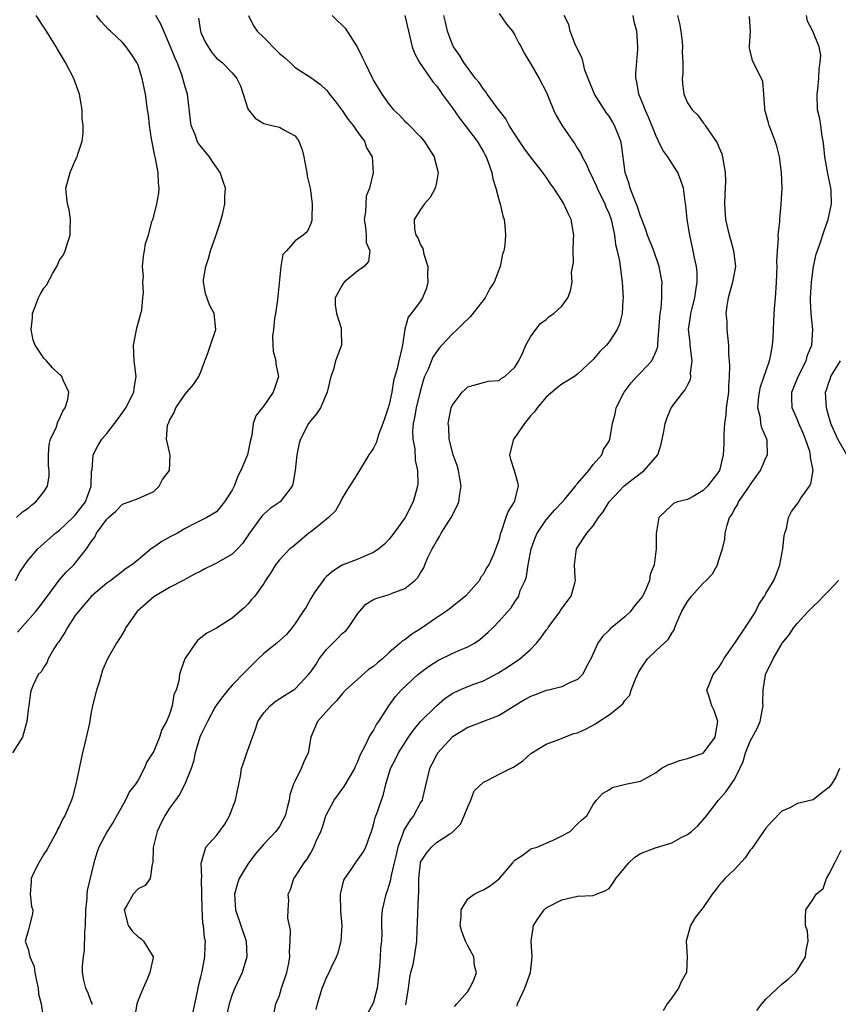
# Model space of a CAD drawing. Units: inches. Extents: x 2502000 to 2505000, y 1476000 to 1479000.
# Drawn here: x 2502678 to 2502782, y 1476443 to 1476568 of the extents above; entities that cross this region are included whole.
import ezdxf

# ---------------------------------------------------------------- set-up
doc = ezdxf.new("R2010")
doc.units = ezdxf.units.IN
doc.header["$MEASUREMENT"] = 0
doc.layers.add('LD25021476_2ft', color=206, linetype='Continuous')

msp = doc.modelspace()

# ---------------------------------------------------------------- linework, layer by layer
at = {"layer": 'LD25021476_2ft'}
for points, elevation in [([(2502700.68, 1476568.68), (2502700.94, 1476567), (2502701, 1476566.85), (2502701.59, 1476565.59), (2502701.91, 1476565), (2502702.35, 1476564.35), (2502703, 1476563.59), (2502703.32, 1476563.32), (2502703.73, 1476563), (2502705, 1476561.69), (2502705.6, 1476561), (2502706.05, 1476560.05), (2502706.37, 1476559), (2502707, 1476557.11), (2502707.05, 1476557), (2502707.91, 1476555.91), (2502709, 1476555.26), (2502709.18, 1476555.18), (2502710.04, 1476555), (2502711, 1476554.77), (2502711.58, 1476554.42), (2502713, 1476553.66), (2502713.49, 1476553), (2502713.9, 1476551.9), (2502714.11, 1476551), (2502714.38, 1476549.62), (2502714.49, 1476549), (2502714.53, 1476548.53), (2502714.91, 1476547), (2502715.19, 1476545), (2502715.12, 1476543.12), (2502715.13, 1476543), (2502715.12, 1476542.88), (2502715, 1476542.51), (2502714.56, 1476541.44), (2502714.04, 1476541), (2502713, 1476540.27), (2502711.89, 1476539), (2502711.45, 1476538.55), (2502711.18, 1476537), (2502710.77, 1476532.77), (2502710.52, 1476531), (2502710.4, 1476530.4), (2502710.25, 1476529), (2502710.12, 1476528.12), (2502710.17, 1476527), (2502710.22, 1476526.22), (2502710.54, 1476525), (2502710.57, 1476524.57), (2502710.89, 1476523), (2502710.43, 1476521.57), (2502710.23, 1476521), (2502709, 1476519.24), (2502708.79, 1476519), (2502708.01, 1476517.99), (2502707.68, 1476517), (2502707.51, 1476515.51), (2502707.28, 1476514.72), (2502706.94, 1476513), (2502706.1, 1476511), (2502705.72, 1476510.28), (2502705.24, 1476509), (2502705, 1476508.5), (2502704.02, 1476507), (2502703, 1476505.75), (2502701.75, 1476505), (2502700.3, 1476504.3), (2502699, 1476503.63), (2502698.01, 1476503), (2502697, 1476502.51), (2502696.03, 1476501.97), (2502695, 1476501.22), (2502694.67, 1476501), (2502693, 1476499.61), (2502692.22, 1476499), (2502691.47, 1476498.53), (2502689.51, 1476497), (2502689, 1476496.63), (2502687.06, 1476495), (2502685.35, 1476493), (2502685, 1476492.53), (2502684, 1476491), (2502683.66, 1476490.34), (2502682.87, 1476489.13), (2502682.75, 1476489), (2502682.27, 1476488.27), (2502681.55, 1476487), (2502681.41, 1476486.59), (2502681, 1476485.92), (2502680.67, 1476485.33), (2502680.28, 1476485), (2502679.64, 1476483.64), (2502679.36, 1476483), (2502679.28, 1476482.72), (2502679.08, 1476481), (2502679, 1476480.5), (2502678.81, 1476479), (2502678.72, 1476478.72), (2502678.29, 1476477), (2502676.98, 1476475)], 8270), ([(2502677.39, 1476497), (2502677.95, 1476498.05), (2502678.57, 1476499), (2502679, 1476499.56), (2502680.22, 1476501), (2502680.62, 1476501.38), (2502681, 1476501.69), (2502682.49, 1476503), (2502683, 1476503.4), (2502684.7, 1476505), (2502685, 1476505.31), (2502686.28, 1476507), (2502687.04, 1476509), (2502687.08, 1476510.92), (2502687.14, 1476511.14), (2502687.28, 1476513), (2502687.86, 1476514.14), (2502688.39, 1476515), (2502689, 1476515.73), (2502690.43, 1476517.57), (2502691.28, 1476518.72), (2502691.45, 1476519), (2502692.44, 1476521), (2502692.5, 1476521.5), (2502692.76, 1476523), (2502692.51, 1476525), (2502692.4, 1476527), (2502692.83, 1476529.17), (2502693.36, 1476531), (2502693.46, 1476531.46), (2502693.61, 1476533), (2502693.71, 1476533.71), (2502693.6, 1476535), (2502693.71, 1476535.71), (2502693.58, 1476537), (2502693.67, 1476538.33), (2502693.8, 1476539), (2502693.96, 1476539.96), (2502694.31, 1476541), (2502694.76, 1476542.76), (2502694.87, 1476543), (2502695, 1476543.43), (2502695.4, 1476545), (2502695.65, 1476546.35), (2502695.69, 1476547), (2502695.62, 1476547.62), (2502695.57, 1476549), (2502695.21, 1476550.79), (2502695.13, 1476551.13), (2502694.7, 1476553.3), (2502694.45, 1476555), (2502694.33, 1476556.33), (2502694.21, 1476557), (2502693.95, 1476559), (2502693.77, 1476559.77), (2502693.54, 1476561), (2502693, 1476562.67), (2502692.85, 1476563), (2502692.12, 1476564.12), (2502691.48, 1476565), (2502691, 1476565.55), (2502689.49, 1476567), (2502689.23, 1476567.23), (2502688.27, 1476568.27), (2502687.72, 1476569)], 8266), ([(2502677.52, 1476505), (2502678.28, 1476505.72), (2502679, 1476506.22), (2502679.4, 1476506.6), (2502679.97, 1476507), (2502681, 1476508.27), (2502681.46, 1476509), (2502681.67, 1476510.33), (2502681.65, 1476511), (2502681.59, 1476511.59), (2502681.57, 1476513), (2502681.69, 1476514.31), (2502681.85, 1476515), (2502682.59, 1476516.59), (2502682.77, 1476517.23), (2502683, 1476517.58), (2502683.41, 1476518.59), (2502683.73, 1476519), (2502684.05, 1476520.05), (2502684.17, 1476521), (2502683.46, 1476522.54), (2502683.28, 1476523), (2502683.14, 1476523.14), (2502683, 1476523.25), (2502682.08, 1476524.08), (2502681.31, 1476525), (2502681, 1476525.31), (2502679.89, 1476527), (2502679.64, 1476527.64), (2502679.36, 1476529), (2502679.53, 1476530.47), (2502679.54, 1476531), (2502680.3, 1476533), (2502680.54, 1476533.46), (2502681, 1476534.24), (2502681.35, 1476534.65), (2502682.15, 1476536.15), (2502682.66, 1476537), (2502683, 1476537.82), (2502683.49, 1476538.51), (2502683.7, 1476539), (2502684, 1476540), (2502684.34, 1476541), (2502684.34, 1476541.66), (2502684.4, 1476543), (2502684.22, 1476544.22), (2502684, 1476545), (2502683.86, 1476546.14), (2502683.79, 1476547), (2502684.36, 1476549), (2502685, 1476550.54), (2502685.25, 1476551), (2502685.33, 1476551.33), (2502685.87, 1476553), (2502685.99, 1476554.01), (2502685.99, 1476555), (2502685.88, 1476555.88), (2502685.88, 1476557), (2502685.73, 1476557.73), (2502685.55, 1476559), (2502684.8, 1476561), (2502683.76, 1476563), (2502682.72, 1476564.72), (2502682.58, 1476565), (2502681.35, 1476567), (2502680.02, 1476569)], 8264), ([(2502677.62, 1476490.38), (2502679.94, 1476493), (2502680.41, 1476493.59), (2502681.44, 1476495), (2502682.96, 1476497.04), (2502683.9, 1476498.1), (2502684.83, 1476499), (2502685, 1476499.18), (2502686.41, 1476501), (2502687, 1476501.87), (2502687.48, 1476502.52), (2502687.72, 1476503), (2502689, 1476504.8), (2502689.21, 1476505), (2502690.18, 1476505.82), (2502691, 1476506.72), (2502691.85, 1476507), (2502693, 1476507.45), (2502695, 1476508.32), (2502695.7, 1476509), (2502696.12, 1476509.88), (2502697.01, 1476511), (2502697.1, 1476513), (2502697, 1476513.36), (2502696.63, 1476515), (2502696.76, 1476516.76), (2502696.84, 1476517), (2502696.9, 1476517.1), (2502697, 1476517.37), (2502697.61, 1476518.39), (2502697.8, 1476519), (2502699, 1476520.73), (2502700.04, 1476521.96), (2502700.75, 1476523), (2502701, 1476523.59), (2502701.51, 1476525), (2502701.83, 1476525.83), (2502702.21, 1476527), (2502702.91, 1476529), (2502702.69, 1476531), (2502702.11, 1476532.11), (2502701.59, 1476533.59), (2502701.33, 1476535), (2502701.35, 1476535.35), (2502701.62, 1476537), (2502701.98, 1476538.02), (2502702.24, 1476539), (2502702.91, 1476540.91), (2502703.44, 1476542.56), (2502703.8, 1476543.8), (2502704.04, 1476545), (2502704.04, 1476545.96), (2502704.13, 1476547), (2502703.83, 1476547.83), (2502703.46, 1476549), (2502702.44, 1476550.44), (2502702.09, 1476551), (2502700.69, 1476552.69), (2502700.53, 1476553), (2502700.3, 1476553.7), (2502699.76, 1476555), (2502699.67, 1476555.67), (2502699.28, 1476559), (2502699, 1476559.9), (2502698.72, 1476561), (2502698.57, 1476561.43), (2502697.96, 1476563), (2502697.67, 1476563.67), (2502697.15, 1476565), (2502696.26, 1476567), (2502695.89, 1476567.89), (2502695.26, 1476569)], 8268), ([(2502707.08, 1476569), (2502707.71, 1476567.71), (2502708.17, 1476567), (2502709, 1476566.19), (2502709.62, 1476565.62), (2502710.17, 1476565), (2502711, 1476564.16), (2502711.65, 1476563.65), (2502712.36, 1476563), (2502713, 1476562.37), (2502715, 1476561.09), (2502716.23, 1476560.23), (2502717, 1476559.51), (2502717.23, 1476559.23), (2502717.37, 1476559), (2502718.09, 1476558.09), (2502719, 1476556.88), (2502719.75, 1476555.75), (2502720.41, 1476555), (2502721, 1476554.11), (2502721.84, 1476553), (2502722.12, 1476552.12), (2502722.82, 1476551), (2502722.97, 1476548.97), (2502722.47, 1476547), (2502722.04, 1476545.96), (2502721.97, 1476543.97), (2502721.82, 1476543), (2502721.99, 1476542.01), (2502722.06, 1476541), (2502722.07, 1476540.07), (2502722.53, 1476539), (2502722.35, 1476537.65), (2502721.79, 1476537), (2502721, 1476536.47), (2502719.25, 1476535), (2502719.14, 1476534.86), (2502719, 1476534.62), (2502718.1, 1476533), (2502718.13, 1476532.13), (2502718.26, 1476531), (2502718.86, 1476529.14), (2502718.89, 1476529), (2502718.88, 1476528.88), (2502718.93, 1476527), (2502718.14, 1476525), (2502717.88, 1476523.88), (2502717.56, 1476523), (2502717.11, 1476521), (2502716.23, 1476519), (2502715.75, 1476518.25), (2502715, 1476517.39), (2502714.73, 1476517), (2502713.71, 1476515), (2502713.53, 1476514.47), (2502713.22, 1476513), (2502713.01, 1476511.01), (2502712.73, 1476509.27), (2502712.62, 1476509), (2502711.1, 1476507), (2502709.83, 1476506.17), (2502709, 1476505.45), (2502708.79, 1476505.21), (2502708.66, 1476505), (2502707.21, 1476503), (2502706.3, 1476501.7), (2502705.66, 1476501), (2502705, 1476500.35), (2502703, 1476499.19), (2502702.56, 1476499), (2502701.51, 1476498.49), (2502701, 1476498.18), (2502700.2, 1476497.8), (2502698.76, 1476497), (2502697, 1476496.1), (2502695, 1476494.9), (2502692.91, 1476493.09), (2502692.82, 1476493), (2502691.43, 1476491), (2502691.3, 1476490.7), (2502691, 1476490.19), (2502690.24, 1476489), (2502689.1, 1476487), (2502688.45, 1476485.55), (2502688.02, 1476484.02), (2502687.7, 1476483), (2502687.21, 1476481), (2502687, 1476480), (2502686.79, 1476478.79), (2502686.23, 1476476.23), (2502685.91, 1476475), (2502685.75, 1476474.25), (2502685.48, 1476473), (2502685.08, 1476471), (2502684.64, 1476469.36), (2502684.51, 1476469), (2502683.65, 1476467), (2502683.42, 1476466.58), (2502683, 1476465.67), (2502682.74, 1476465.26), (2502682.63, 1476465), (2502681.36, 1476462.64), (2502681, 1476462.08), (2502680.34, 1476461), (2502679.67, 1476459.67), (2502679.36, 1476459), (2502679.39, 1476458.61), (2502679.24, 1476457), (2502679.43, 1476455.43), (2502679.6, 1476455), (2502679.53, 1476454.47), (2502679.17, 1476453), (2502679, 1476452.33), (2502678.61, 1476451), (2502679, 1476450), (2502679.22, 1476449), (2502679.76, 1476447.76), (2502679.85, 1476447), (2502680.04, 1476445.96), (2502680.27, 1476445), (2502680.31, 1476444.31), (2502680.65, 1476443), (2502680.96, 1476441.04)], 8272), ([(2502717.74, 1476569), (2502718.36, 1476568.36), (2502719, 1476567.78), (2502719.39, 1476567.39), (2502720.73, 1476565.27), (2502720.91, 1476565), (2502721.61, 1476563.61), (2502721.89, 1476563), (2502722.86, 1476561), (2502723, 1476560.74), (2502724.04, 1476559), (2502725, 1476557.66), (2502725.53, 1476557), (2502726.3, 1476556.3), (2502727, 1476555.56), (2502727.29, 1476555.29), (2502729, 1476553.53), (2502729.44, 1476553), (2502730.06, 1476552.06), (2502730.71, 1476551), (2502730.75, 1476550.76), (2502731.24, 1476549), (2502731, 1476547.72), (2502730.84, 1476547), (2502730.2, 1476545.8), (2502729.49, 1476545), (2502729, 1476544.28), (2502728.18, 1476543), (2502728.22, 1476541.78), (2502728.38, 1476541), (2502728.65, 1476540.65), (2502729, 1476539.76), (2502729.29, 1476539.29), (2502729.42, 1476538.58), (2502729.91, 1476537), (2502729.88, 1476535.88), (2502729.9, 1476535), (2502729.76, 1476534.24), (2502729.25, 1476533), (2502729, 1476532.61), (2502727.78, 1476531), (2502727.43, 1476530.57), (2502726.99, 1476529.01), (2502726.67, 1476527), (2502726.62, 1476526.62), (2502726.23, 1476525), (2502726.03, 1476524.03), (2502725.56, 1476522.44), (2502725.32, 1476521), (2502725, 1476519.41), (2502724.88, 1476519), (2502724.39, 1476517.61), (2502724.2, 1476517), (2502723.69, 1476515.69), (2502723.45, 1476515), (2502723.37, 1476514.63), (2502723, 1476513.85), (2502722.67, 1476513.33), (2502722.42, 1476513), (2502721.5, 1476511.5), (2502721.14, 1476510.86), (2502720.34, 1476509.66), (2502719.92, 1476509), (2502719, 1476507.48), (2502718.79, 1476507), (2502718.14, 1476505.86), (2502717.27, 1476505), (2502716.01, 1476504.01), (2502715, 1476503.17), (2502714.77, 1476503), (2502712.72, 1476501.28), (2502712.35, 1476501), (2502711, 1476499.62), (2502710.52, 1476499), (2502709.95, 1476498.05), (2502709.23, 1476497), (2502709, 1476496.6), (2502707.87, 1476495), (2502707.45, 1476494.55), (2502707, 1476493.96), (2502706.51, 1476493.49), (2502705, 1476492.18), (2502703, 1476490.9), (2502701.75, 1476490.25), (2502700.62, 1476489.38), (2502700.3, 1476489), (2502698.95, 1476487), (2502698.44, 1476485.57), (2502698.28, 1476485), (2502698.2, 1476484.2), (2502697.87, 1476483), (2502697.57, 1476482.43), (2502697.36, 1476481), (2502697, 1476479.93), (2502696.61, 1476479), (2502696.03, 1476477.97), (2502695.71, 1476477), (2502695, 1476475.24), (2502694.86, 1476475), (2502694.12, 1476473.88), (2502693.77, 1476473), (2502693, 1476471.53), (2502692.65, 1476471), (2502691.9, 1476470.1), (2502691.4, 1476469), (2502689.81, 1476466.19), (2502689.04, 1476465), (2502688, 1476463), (2502687.74, 1476462.26), (2502687.37, 1476461), (2502686.53, 1476457.47), (2502686.46, 1476457), (2502686.47, 1476456.47), (2502686.32, 1476455), (2502686.26, 1476453), (2502686.16, 1476452.16), (2502686.13, 1476449.87), (2502685.99, 1476449), (2502685.87, 1476447.87), (2502685.88, 1476447), (2502686.04, 1476446.04), (2502686.28, 1476445), (2502686.55, 1476444.55), (2502687, 1476443.3), (2502687.1, 1476443.1), (2502687.09, 1476442.91)], 8274), ([(2502726.97, 1476569), (2502727.91, 1476565), (2502728.22, 1476564.22), (2502728.86, 1476563), (2502730.54, 1476560.54), (2502731, 1476560.04), (2502731.43, 1476559.43), (2502731.76, 1476559), (2502733, 1476557.28), (2502733.93, 1476555.92), (2502734.69, 1476555), (2502736.2, 1476553), (2502737, 1476551.62), (2502737.21, 1476551.21), (2502737.34, 1476551), (2502737.56, 1476550.44), (2502738.06, 1476549), (2502738.21, 1476548.21), (2502738.57, 1476547), (2502739, 1476545.37), (2502739.12, 1476545), (2502739.46, 1476543.46), (2502739.64, 1476543), (2502739.74, 1476542.26), (2502739.81, 1476541), (2502739.72, 1476539.72), (2502739.61, 1476539), (2502739.42, 1476538.58), (2502739.15, 1476537), (2502738.35, 1476535), (2502737.8, 1476534.2), (2502737.21, 1476533), (2502735.34, 1476530.66), (2502734.32, 1476529.68), (2502733.66, 1476529), (2502733, 1476528.37), (2502731.72, 1476527), (2502731.38, 1476526.62), (2502731, 1476526.14), (2502730.54, 1476525.46), (2502729.94, 1476523.94), (2502729.51, 1476523), (2502729.38, 1476522.62), (2502728.92, 1476521.08), (2502728.42, 1476519), (2502728.22, 1476517.78), (2502728.05, 1476517), (2502727.96, 1476515.96), (2502728, 1476515), (2502728.25, 1476513.75), (2502728.31, 1476512.31), (2502728.62, 1476511), (2502728.63, 1476509.37), (2502728.6, 1476509), (2502728.04, 1476507), (2502727.02, 1476505), (2502725.59, 1476503), (2502725, 1476502.26), (2502724.38, 1476501.62), (2502723.66, 1476501), (2502723, 1476500.55), (2502722.27, 1476500.27), (2502721, 1476499.69), (2502719, 1476498.95), (2502717.82, 1476498.18), (2502717, 1476497.48), (2502716.75, 1476497.25), (2502716.56, 1476497), (2502715.57, 1476495.57), (2502715.2, 1476495), (2502715.14, 1476494.86), (2502715, 1476494.67), (2502714.42, 1476493.58), (2502714, 1476493), (2502713, 1476491.51), (2502712.63, 1476491), (2502711.91, 1476490.09), (2502710.68, 1476489), (2502709, 1476487.66), (2502708.28, 1476487), (2502707.65, 1476486.35), (2502706.65, 1476485.35), (2502705, 1476483.63), (2502704.43, 1476483), (2502703.8, 1476482.2), (2502703, 1476481.15), (2502702.79, 1476480.79), (2502701.86, 1476479), (2502701, 1476477.29), (2502700.88, 1476477), (2502700.26, 1476475), (2502700.08, 1476473.92), (2502699.76, 1476473), (2502698.97, 1476471), (2502698.28, 1476469.72), (2502697.78, 1476469), (2502697, 1476467.98), (2502696.42, 1476467), (2502695.92, 1476466.08), (2502695.43, 1476465), (2502694.93, 1476462.93), (2502694.89, 1476461), (2502694.81, 1476460.81), (2502694.55, 1476459), (2502693.9, 1476458.1), (2502693, 1476457.68), (2502692.36, 1476457), (2502691.55, 1476455.55), (2502691.21, 1476455), (2502691.73, 1476453), (2502692.26, 1476452.26), (2502693, 1476451.54), (2502693.35, 1476451.35), (2502693.7, 1476451), (2502694.8, 1476449.2), (2502694.94, 1476449), (2502694.94, 1476448.94), (2502694.5, 1476447), (2502694.15, 1476446.15), (2502693.63, 1476445), (2502693, 1476443.48), (2502692.83, 1476443), (2502692.57, 1476441.43)], 8276), ([(2502700.02, 1476441.98), (2502700.58, 1476444.58), (2502700.7, 1476445.3), (2502701, 1476446.47), (2502701.15, 1476447.15), (2502701.5, 1476449), (2502701.56, 1476450.44), (2502701.57, 1476451), (2502701.45, 1476451.45), (2502701.33, 1476453), (2502701.26, 1476453.26), (2502701.15, 1476455.15), (2502701.14, 1476457), (2502701.09, 1476458.91), (2502701.13, 1476459.13), (2502701.04, 1476461), (2502701.09, 1476461.09), (2502701.63, 1476463), (2502703, 1476464.48), (2502704.06, 1476465.94), (2502704.64, 1476467), (2502705, 1476467.88), (2502705.43, 1476469), (2502706.04, 1476472.04), (2502706.17, 1476473), (2502706.37, 1476473.63), (2502706.85, 1476475), (2502707, 1476475.37), (2502707.56, 1476477), (2502707.95, 1476478.05), (2502708.25, 1476479), (2502709, 1476480.1), (2502709.83, 1476481), (2502710.46, 1476481.54), (2502711.67, 1476482.33), (2502712.74, 1476483), (2502713, 1476483.19), (2502714.73, 1476485), (2502715, 1476485.34), (2502715.67, 1476486.33), (2502716.09, 1476487), (2502717, 1476488.18), (2502718.39, 1476489.61), (2502719, 1476490.22), (2502719.45, 1476490.55), (2502719.79, 1476491), (2502721, 1476492.77), (2502722.03, 1476493.97), (2502723, 1476494.57), (2502723.3, 1476494.7), (2502725, 1476495.19), (2502725.37, 1476495.37), (2502727, 1476495.98), (2502728.27, 1476497), (2502728.65, 1476497.35), (2502729, 1476497.97), (2502729.39, 1476498.61), (2502729.54, 1476499), (2502729.92, 1476499.92), (2502730.45, 1476501), (2502730.66, 1476501.34), (2502731, 1476501.94), (2502731.4, 1476502.6), (2502731.62, 1476503), (2502732.88, 1476505), (2502733.59, 1476506.41), (2502733.85, 1476507), (2502733.99, 1476507.99), (2502734.17, 1476509), (2502733.98, 1476509.98), (2502733.82, 1476511), (2502733.65, 1476511.65), (2502733.16, 1476513), (2502732.63, 1476515), (2502732.58, 1476516.58), (2502732.51, 1476517), (2502732.9, 1476519), (2502733, 1476519.29), (2502734.27, 1476521), (2502734.67, 1476521.33), (2502735, 1476521.67), (2502737, 1476522.24), (2502737.62, 1476522.39), (2502739, 1476522.48), (2502739.28, 1476522.72), (2502739.73, 1476523), (2502741, 1476524.19), (2502741.49, 1476525), (2502742.04, 1476526.04), (2502742.41, 1476527), (2502743, 1476528.06), (2502743.68, 1476529), (2502744.25, 1476529.75), (2502745, 1476530.27), (2502745.36, 1476530.64), (2502745.95, 1476531), (2502747, 1476531.94), (2502747.76, 1476533), (2502748.11, 1476533.89), (2502748.3, 1476535), (2502748.24, 1476536.24), (2502748.47, 1476537.53), (2502748.45, 1476539), (2502748.48, 1476540.48), (2502748.51, 1476541), (2502748.17, 1476543), (2502747.79, 1476543.79), (2502747.26, 1476545), (2502747, 1476545.43), (2502745.96, 1476547), (2502745.56, 1476547.56), (2502745, 1476548.39), (2502744.74, 1476548.74), (2502744.58, 1476549), (2502743, 1476551), (2502742.15, 1476552.15), (2502741, 1476553.88), (2502740.29, 1476555), (2502739.85, 1476555.85), (2502738.76, 1476557.24), (2502737.48, 1476559), (2502737.3, 1476559.3), (2502737, 1476559.64), (2502736.46, 1476560.46), (2502736.01, 1476561), (2502734.51, 1476563), (2502733.95, 1476563.95), (2502733.18, 1476565), (2502733, 1476565.38), (2502732.44, 1476567), (2502732.15, 1476568.15), (2502731.97, 1476569)], 8278), ([(2502739, 1476569.28), (2502739.92, 1476567.92), (2502740.69, 1476567), (2502741, 1476566.49), (2502741.5, 1476565.5), (2502741.81, 1476565), (2502742.21, 1476564.21), (2502743, 1476562.91), (2502744.11, 1476561), (2502745, 1476559.29), (2502745.22, 1476558.78), (2502745.92, 1476557), (2502746.26, 1476556.26), (2502747.01, 1476555.01), (2502748.38, 1476553), (2502748.65, 1476552.65), (2502749, 1476552.05), (2502749.4, 1476551.4), (2502749.57, 1476551), (2502750.09, 1476550.09), (2502750.54, 1476549), (2502750.71, 1476548.71), (2502751, 1476548.13), (2502751.36, 1476547.36), (2502751.49, 1476547), (2502752.46, 1476545), (2502752.61, 1476544.61), (2502753, 1476543.71), (2502753.27, 1476543), (2502753.37, 1476542.63), (2502753.71, 1476541), (2502753.83, 1476539.83), (2502754.05, 1476539), (2502754.32, 1476537.68), (2502754.69, 1476535), (2502754.8, 1476533), (2502754.77, 1476532.77), (2502754.69, 1476531), (2502754.35, 1476529.65), (2502754.06, 1476529), (2502753, 1476527.43), (2502752.66, 1476527), (2502751.84, 1476526.16), (2502751, 1476525.14), (2502749, 1476523.3), (2502748.6, 1476523), (2502747.62, 1476522.38), (2502747, 1476522), (2502746.43, 1476521.57), (2502745, 1476520.36), (2502743.85, 1476519), (2502743.5, 1476518.5), (2502743, 1476517.96), (2502742.22, 1476517), (2502741, 1476515.2), (2502740.83, 1476515), (2502740.32, 1476513), (2502740.46, 1476512.46), (2502740.92, 1476511), (2502741.37, 1476509.37), (2502741.43, 1476509), (2502740.9, 1476507), (2502740.17, 1476505.83), (2502739.86, 1476505), (2502739.3, 1476503.3), (2502739.13, 1476502.87), (2502739, 1476502.24), (2502738.68, 1476501.32), (2502738.29, 1476500.29), (2502737.7, 1476499), (2502737.4, 1476498.6), (2502737, 1476497.79), (2502736.63, 1476497.37), (2502736.48, 1476497), (2502734.73, 1476495), (2502732.65, 1476493.35), (2502732.15, 1476493), (2502731, 1476492.23), (2502729, 1476490.81), (2502727.87, 1476490.13), (2502727, 1476489.44), (2502726.7, 1476489.3), (2502726.41, 1476489), (2502725, 1476487.81), (2502724.16, 1476487), (2502723.51, 1476486.49), (2502723, 1476486.01), (2502722.37, 1476485.63), (2502721, 1476484.42), (2502719.42, 1476483), (2502719, 1476482.55), (2502718.31, 1476481.69), (2502717.63, 1476481), (2502715.87, 1476479), (2502715.59, 1476478.41), (2502715.03, 1476477), (2502714.67, 1476475), (2502714.13, 1476473.87), (2502713.78, 1476473), (2502713, 1476471.44), (2502712.8, 1476471), (2502712.35, 1476469.65), (2502712.24, 1476469), (2502711.99, 1476467.99), (2502711.72, 1476467), (2502711.49, 1476466.51), (2502711, 1476465.64), (2502710.57, 1476465), (2502709, 1476463.37), (2502707.91, 1476462.09), (2502707, 1476460.83), (2502705.89, 1476459), (2502705.65, 1476458.35), (2502705.29, 1476457), (2502705.41, 1476455), (2502706.79, 1476451), (2502706.86, 1476449), (2502706.24, 1476447), (2502705.32, 1476445), (2502705, 1476444.21), (2502704.62, 1476443), (2502704.31, 1476441.69)], 8280), ([(2502710.29, 1476441.71), (2502710.57, 1476443), (2502711, 1476444.08), (2502711.28, 1476445), (2502711.95, 1476447), (2502712.2, 1476448.2), (2502712.34, 1476449), (2502712.31, 1476449.69), (2502712.38, 1476451), (2502712.42, 1476452.42), (2502712.06, 1476453.94), (2502712.11, 1476455), (2502712.2, 1476456.2), (2502712.14, 1476457), (2502712.41, 1476457.59), (2502712.86, 1476459), (2502713, 1476459.19), (2502714.14, 1476461), (2502714.56, 1476461.44), (2502715, 1476462.25), (2502715.39, 1476463), (2502715.65, 1476463.65), (2502716.28, 1476465), (2502716.48, 1476465.52), (2502716.94, 1476467), (2502717, 1476467.15), (2502717.97, 1476469), (2502719.27, 1476470.73), (2502720.6, 1476473), (2502720.7, 1476473.3), (2502721, 1476473.89), (2502721.28, 1476474.72), (2502721.99, 1476475.99), (2502722.45, 1476477), (2502722.64, 1476477.36), (2502723, 1476477.86), (2502723.38, 1476478.62), (2502723.68, 1476479), (2502724.95, 1476481), (2502725.81, 1476482.19), (2502726.53, 1476483), (2502728.66, 1476485), (2502729.99, 1476486.01), (2502731.2, 1476486.8), (2502733, 1476487.66), (2502734.17, 1476488.17), (2502735, 1476488.51), (2502735.85, 1476489), (2502736.53, 1476489.47), (2502737.61, 1476490.39), (2502738.25, 1476491), (2502739, 1476491.8), (2502740.06, 1476493), (2502740.52, 1476493.48), (2502741, 1476494.26), (2502741.49, 1476495), (2502741.7, 1476495.7), (2502742.3, 1476497), (2502742.5, 1476497.5), (2502742.68, 1476499), (2502743.07, 1476501), (2502743.59, 1476502.41), (2502743.84, 1476503), (2502745, 1476504.73), (2502746.06, 1476505.94), (2502747.03, 1476506.97), (2502747.37, 1476507.37), (2502748.75, 1476509), (2502748.82, 1476509.18), (2502749, 1476509.34), (2502750.43, 1476511), (2502751, 1476511.77), (2502752.07, 1476513), (2502752.31, 1476513.69), (2502753, 1476514.74), (2502753.12, 1476515), (2502753.45, 1476517), (2502753.77, 1476518.23), (2502753.93, 1476519), (2502754.91, 1476521), (2502755.82, 1476522.18), (2502756.54, 1476523), (2502757, 1476523.46), (2502758.45, 1476525), (2502759, 1476526.23), (2502759.2, 1476526.8), (2502759.2, 1476527.2), (2502759.48, 1476530.52), (2502759.53, 1476531), (2502759.66, 1476531.66), (2502759.75, 1476533), (2502759.72, 1476534.28), (2502759.76, 1476535), (2502759.65, 1476535.65), (2502759.41, 1476537), (2502758.72, 1476539), (2502757.92, 1476541), (2502757.7, 1476541.7), (2502757.18, 1476543), (2502757.14, 1476543.14), (2502757, 1476543.45), (2502756.64, 1476544.63), (2502756.1, 1476545.9), (2502755.7, 1476547), (2502755.56, 1476547.56), (2502755.05, 1476549), (2502754.58, 1476552.58), (2502754.49, 1476553), (2502754.15, 1476553.85), (2502753.72, 1476555), (2502753.46, 1476555.46), (2502753, 1476556.19), (2502752.65, 1476556.65), (2502752.41, 1476557), (2502751.13, 1476559), (2502750.33, 1476561), (2502749.94, 1476562.06), (2502749.69, 1476563), (2502749.59, 1476563.59), (2502749, 1476564.7), (2502748.92, 1476564.92), (2502748.75, 1476565.25), (2502748.06, 1476567), (2502747.86, 1476567.86), (2502747.3, 1476569)], 8282), ([(2502715.7, 1476442.3), (2502715.85, 1476443), (2502716.44, 1476445), (2502716.61, 1476445.39), (2502717, 1476446.36), (2502717.35, 1476447), (2502717.61, 1476447.61), (2502718.28, 1476449), (2502718.49, 1476449.51), (2502718.88, 1476451), (2502719.01, 1476453), (2502718.84, 1476454.84), (2502718.85, 1476455), (2502718.79, 1476456.79), (2502718.8, 1476457), (2502718.83, 1476457.17), (2502719, 1476457.89), (2502719.23, 1476458.77), (2502719.33, 1476459), (2502720.14, 1476460.14), (2502720.84, 1476461.16), (2502721.67, 1476462.33), (2502722.02, 1476463), (2502722.55, 1476464.55), (2502722.72, 1476465), (2502723, 1476465.85), (2502723.22, 1476466.78), (2502723.49, 1476467.49), (2502724.25, 1476469.75), (2502724.56, 1476471), (2502725.18, 1476473), (2502725.81, 1476474.19), (2502726.18, 1476475), (2502727.47, 1476477), (2502728.1, 1476477.9), (2502729, 1476479.01), (2502731, 1476481), (2502732.08, 1476481.92), (2502733, 1476482.56), (2502733.92, 1476483), (2502735, 1476483.47), (2502735.76, 1476483.76), (2502737, 1476484.2), (2502738.85, 1476485.15), (2502740.08, 1476485.92), (2502741.65, 1476487), (2502743, 1476488.19), (2502743.75, 1476489), (2502744.33, 1476489.67), (2502745, 1476490.65), (2502745.16, 1476490.84), (2502745.23, 1476491), (2502746.73, 1476493), (2502746.82, 1476493.18), (2502747, 1476493.43), (2502748.19, 1476495), (2502748.65, 1476496.65), (2502748.73, 1476497), (2502748.68, 1476497.32), (2502748.59, 1476499), (2502748.85, 1476501), (2502750.19, 1476503), (2502751, 1476503.96), (2502751.67, 1476505), (2502752.27, 1476505.73), (2502753.01, 1476507), (2502754.93, 1476509.07), (2502756.06, 1476509.94), (2502757.49, 1476511), (2502759.21, 1476513), (2502759.65, 1476514.35), (2502759.98, 1476515.98), (2502760.15, 1476517), (2502760.36, 1476517.64), (2502760.91, 1476519), (2502762.45, 1476521), (2502762.72, 1476521.28), (2502763, 1476521.89), (2502763.39, 1476522.61), (2502763.44, 1476523), (2502763.4, 1476523.4), (2502763.59, 1476525), (2502763.35, 1476527), (2502763.33, 1476527.33), (2502763.14, 1476529), (2502763.38, 1476530.62), (2502763.42, 1476531), (2502763.55, 1476531.55), (2502763.94, 1476533), (2502764.05, 1476533.95), (2502764.25, 1476535), (2502764.24, 1476536.24), (2502764.15, 1476537), (2502763.9, 1476538.1), (2502763.73, 1476539), (2502763.28, 1476541), (2502762.97, 1476543), (2502762.79, 1476544.79), (2502762.69, 1476545.31), (2502762.49, 1476547), (2502762.12, 1476548.12), (2502761.78, 1476549), (2502761, 1476550.19), (2502760.49, 1476551), (2502759.84, 1476551.84), (2502759.32, 1476553), (2502759, 1476553.63), (2502758.04, 1476556.04), (2502757.6, 1476557), (2502757.45, 1476557.45), (2502756.79, 1476559), (2502756.54, 1476560.54), (2502756.41, 1476561), (2502756.4, 1476561.6), (2502756.66, 1476564.66), (2502756.67, 1476565), (2502756.54, 1476567), (2502756.22, 1476568.21), (2502756.08, 1476569)], 8284), ([(2502761.72, 1476569), (2502762, 1476568), (2502762.17, 1476567), (2502762.33, 1476565.67), (2502762.38, 1476565), (2502762.32, 1476564.32), (2502762.41, 1476563), (2502762.42, 1476561.58), (2502762.31, 1476561), (2502762.35, 1476560.35), (2502762.53, 1476559), (2502763, 1476557.88), (2502763.59, 1476557), (2502764.31, 1476556.31), (2502765, 1476555.34), (2502765.16, 1476555.16), (2502765.24, 1476555), (2502765.71, 1476554.29), (2502766.79, 1476552.79), (2502767, 1476552.24), (2502767.37, 1476551.37), (2502767.48, 1476551), (2502767.54, 1476550.46), (2502767.82, 1476549), (2502767.84, 1476547.84), (2502767.76, 1476546.24), (2502767.72, 1476545), (2502767.84, 1476543), (2502768.31, 1476541), (2502768.47, 1476540.47), (2502768.88, 1476539), (2502769.1, 1476537), (2502768.75, 1476535), (2502768.18, 1476533), (2502768.01, 1476532.01), (2502767.89, 1476531), (2502768, 1476530), (2502768.03, 1476529), (2502768.23, 1476527), (2502768.22, 1476525.78), (2502768.29, 1476525), (2502768.37, 1476524.37), (2502768.33, 1476523), (2502768.22, 1476521.78), (2502768.22, 1476521), (2502767.94, 1476519), (2502767.88, 1476518.12), (2502767.71, 1476517), (2502767.63, 1476515.63), (2502767.65, 1476515), (2502767.64, 1476514.36), (2502767.55, 1476513), (2502767.07, 1476511), (2502767, 1476510.88), (2502765.54, 1476509), (2502765, 1476508.45), (2502763.71, 1476507.71), (2502763, 1476507.32), (2502761.74, 1476507), (2502761.22, 1476506.78), (2502761, 1476506.6), (2502759.36, 1476505), (2502759.02, 1476502.98), (2502759, 1476501), (2502758.77, 1476499), (2502758.24, 1476497.76), (2502758.17, 1476497), (2502757.55, 1476495.55), (2502757.26, 1476495), (2502757, 1476494.64), (2502756.26, 1476493.74), (2502755.68, 1476493), (2502755, 1476492.37), (2502753.34, 1476491), (2502753.16, 1476490.84), (2502753, 1476490.64), (2502752.16, 1476489.84), (2502751.56, 1476489), (2502750.68, 1476487), (2502750.3, 1476486.3), (2502749.64, 1476485), (2502749, 1476484.37), (2502747.95, 1476483.95), (2502747, 1476483.44), (2502745.28, 1476483), (2502745, 1476482.94), (2502743.58, 1476482.42), (2502743, 1476482.2), (2502742.23, 1476481.77), (2502739, 1476479.79), (2502735, 1476478.24), (2502733, 1476477), (2502731.17, 1476475), (2502731, 1476474.73), (2502730.41, 1476473.59), (2502730.12, 1476473), (2502729.22, 1476469.22), (2502729.19, 1476469), (2502729, 1476468.68), (2502728.11, 1476467), (2502727.61, 1476466.39), (2502726.86, 1476465.14), (2502726.75, 1476464.75), (2502726.09, 1476463), (2502725.82, 1476461.82), (2502725.61, 1476461), (2502725.2, 1476459.2), (2502725.16, 1476458.84), (2502725, 1476458.24), (2502724.71, 1476457.29), (2502724.58, 1476457), (2502724.1, 1476455), (2502724.01, 1476453.99), (2502724, 1476453), (2502724.04, 1476452.04), (2502724, 1476451), (2502723.9, 1476450.1), (2502723.85, 1476449), (2502723.75, 1476447.75), (2502723.46, 1476445), (2502723, 1476443.23), (2502722.92, 1476443), (2502722.22, 1476441.78)], 8286), ([(2502727.1, 1476442.9), (2502727.45, 1476445), (2502727.64, 1476446.36), (2502727.76, 1476447), (2502728.03, 1476448.03), (2502728.23, 1476449), (2502728.53, 1476451), (2502728.55, 1476452.55), (2502728.61, 1476453.39), (2502728.73, 1476456.73), (2502728.77, 1476457.23), (2502728.75, 1476459), (2502728.97, 1476460.97), (2502729, 1476461.06), (2502729.76, 1476462.24), (2502730.37, 1476463), (2502731, 1476463.57), (2502732.7, 1476464.7), (2502733, 1476464.87), (2502733.14, 1476465), (2502734.06, 1476465.94), (2502734.54, 1476467), (2502735, 1476468.12), (2502735.41, 1476469), (2502735.83, 1476470.17), (2502737, 1476471.27), (2502737.49, 1476471.49), (2502739, 1476472.3), (2502740.46, 1476473), (2502740.81, 1476473.19), (2502742, 1476474), (2502743.06, 1476474.94), (2502745, 1476476.11), (2502746.75, 1476476.75), (2502747.31, 1476477), (2502748.53, 1476477.47), (2502749, 1476477.56), (2502750.07, 1476478.07), (2502751.29, 1476478.71), (2502751.71, 1476479), (2502753, 1476479.84), (2502754.48, 1476481), (2502754.75, 1476481.25), (2502755, 1476481.68), (2502755.64, 1476482.36), (2502755.84, 1476483), (2502756.33, 1476484.33), (2502756.74, 1476485.26), (2502757, 1476485.69), (2502757.92, 1476487), (2502759, 1476488.08), (2502760.03, 1476489), (2502760.52, 1476489.48), (2502761, 1476490.28), (2502761.31, 1476490.69), (2502761.4, 1476491), (2502761.64, 1476491.64), (2502762.25, 1476493), (2502763, 1476494.32), (2502763.3, 1476494.7), (2502763.51, 1476495), (2502765, 1476496.65), (2502765.37, 1476497), (2502766.18, 1476497.82), (2502766.81, 1476499), (2502767, 1476499.61), (2502767.48, 1476501), (2502767.76, 1476502.24), (2502767.81, 1476503), (2502768.04, 1476504.04), (2502768.37, 1476505), (2502768.63, 1476505.37), (2502769, 1476506.07), (2502769.38, 1476506.62), (2502769.5, 1476507), (2502770.89, 1476509), (2502771, 1476509.19), (2502771.76, 1476510.24), (2502772.29, 1476511), (2502773, 1476512.63), (2502773.2, 1476513), (2502773.14, 1476514.86), (2502773.12, 1476515), (2502773.07, 1476515.07), (2502772.46, 1476516.46), (2502772.36, 1476517), (2502772.29, 1476517.71), (2502771.97, 1476519), (2502772.06, 1476520.06), (2502772.17, 1476521), (2502772.31, 1476521.69), (2502773.43, 1476525), (2502773.56, 1476525.56), (2502773.82, 1476527), (2502773.91, 1476527.91), (2502773.97, 1476529), (2502774.05, 1476531), (2502774.12, 1476532.12), (2502774.2, 1476533), (2502774.28, 1476534.28), (2502774.35, 1476535), (2502774.43, 1476537), (2502774.4, 1476537.6), (2502774.45, 1476539), (2502774.58, 1476540.58), (2502774.55, 1476541), (2502774.76, 1476542.76), (2502774.75, 1476543), (2502774.95, 1476544.95), (2502775.05, 1476547), (2502774.98, 1476549), (2502774.72, 1476551), (2502774.37, 1476552.37), (2502774.19, 1476553), (2502773.67, 1476554.33), (2502773.42, 1476555), (2502773.34, 1476555.34), (2502772.87, 1476557), (2502772.84, 1476557.16), (2502772.74, 1476559), (2502772.58, 1476560.58), (2502772.42, 1476561), (2502771.79, 1476562.21), (2502771.28, 1476563.28), (2502771, 1476564.51), (2502770.85, 1476565), (2502770.88, 1476565.12), (2502771.03, 1476566.97), (2502770.9, 1476568.9)], 8288), ([(2502733.31, 1476442.69), (2502733.62, 1476443), (2502735, 1476444.58), (2502735.27, 1476445), (2502735.82, 1476446.18), (2502736.11, 1476447), (2502735.88, 1476447.88), (2502735.78, 1476449), (2502735, 1476450.42), (2502734.73, 1476451), (2502734.25, 1476452.25), (2502734.05, 1476453), (2502734.15, 1476454.15), (2502734.18, 1476455), (2502735, 1476456.41), (2502735.8, 1476457), (2502736.6, 1476457.4), (2502737, 1476457.56), (2502737.88, 1476458.12), (2502739, 1476458.94), (2502740.75, 1476461), (2502740.84, 1476461.16), (2502741, 1476461.31), (2502741.92, 1476461.92), (2502743, 1476462.73), (2502743.18, 1476462.82), (2502743.84, 1476463), (2502745, 1476463.49), (2502745.89, 1476463.89), (2502747, 1476464.44), (2502748.06, 1476465), (2502749, 1476465.98), (2502749.53, 1476466.48), (2502750.17, 1476467), (2502751, 1476468.41), (2502751.41, 1476469), (2502752.19, 1476469.81), (2502753, 1476470.28), (2502753.4, 1476470.6), (2502755.12, 1476471), (2502757, 1476471.42), (2502757.93, 1476471.93), (2502759, 1476472.49), (2502759.66, 1476473), (2502760.51, 1476473.49), (2502761, 1476473.64), (2502761.96, 1476474.04), (2502763, 1476474.29), (2502765, 1476474.96), (2502765.04, 1476475), (2502766.51, 1476477), (2502766.84, 1476478.84), (2502766.85, 1476479), (2502766.39, 1476480.39), (2502766.09, 1476481), (2502765.72, 1476482.28), (2502765.48, 1476483), (2502765.74, 1476483.74), (2502766.29, 1476485), (2502767, 1476485.89), (2502767.42, 1476486.58), (2502767.64, 1476487), (2502769.13, 1476489.13), (2502771, 1476491.93), (2502771.65, 1476493), (2502772.08, 1476493.92), (2502772.82, 1476495), (2502773, 1476495.33), (2502774, 1476497), (2502774.3, 1476497.7), (2502774.76, 1476499), (2502775.13, 1476501), (2502775.33, 1476502.67), (2502775.4, 1476503), (2502775.61, 1476503.61), (2502775.86, 1476505), (2502776.24, 1476505.76), (2502777.12, 1476506.88), (2502777.46, 1476507.46), (2502778.54, 1476509), (2502778.71, 1476509.29), (2502779.01, 1476510.99), (2502778.66, 1476512.66), (2502778.69, 1476513), (2502778.57, 1476513.43), (2502778.04, 1476515), (2502777.75, 1476515.75), (2502777.19, 1476517), (2502777, 1476517.48), (2502776.32, 1476519), (2502776.29, 1476520.29), (2502776.31, 1476521), (2502777.12, 1476523), (2502778.11, 1476525), (2502778.3, 1476525.7), (2502778.84, 1476527), (2502778.98, 1476529), (2502778.77, 1476531), (2502778.67, 1476532.67), (2502778.68, 1476533), (2502778.79, 1476535), (2502779.07, 1476537), (2502779.4, 1476538.6), (2502779.88, 1476539.88), (2502780.42, 1476541.58), (2502780.92, 1476543), (2502781.34, 1476545), (2502781.3, 1476546.7), (2502781.28, 1476547), (2502780.86, 1476548.86), (2502780.48, 1476551), (2502780.37, 1476552.37), (2502780.28, 1476553), (2502780.1, 1476553.9), (2502779.98, 1476555), (2502779.84, 1476555.84), (2502779.58, 1476557), (2502779.51, 1476559), (2502779.6, 1476559.6), (2502779.74, 1476561), (2502779.76, 1476562.24), (2502779.92, 1476563), (2502779.97, 1476563.97), (2502779.77, 1476565), (2502778.99, 1476567), (2502778.29, 1476568.29), (2502778.15, 1476569)], 8290), ([(2502783.28, 1476513), (2502782.17, 1476515), (2502781.27, 1476517), (2502781, 1476517.87), (2502780.69, 1476519), (2502780.59, 1476521), (2502780.71, 1476521.29), (2502781, 1476522.24), (2502781.21, 1476522.79), (2502781.28, 1476523), (2502782.5, 1476525)], 8292), ([(2502741.29, 1476442.71), (2502741.34, 1476443), (2502742.27, 1476445), (2502743.01, 1476447), (2502743.23, 1476449), (2502743.07, 1476451), (2502743.39, 1476453), (2502744.03, 1476453.97), (2502744.73, 1476455), (2502745, 1476455.24), (2502747, 1476456.28), (2502749, 1476456.75), (2502751, 1476456.81), (2502751.4, 1476457), (2502752.55, 1476457.45), (2502753, 1476457.71), (2502753.55, 1476458.45), (2502753.85, 1476459), (2502755.54, 1476461), (2502756.28, 1476461.72), (2502757, 1476462.18), (2502759, 1476462.93), (2502759.06, 1476462.94), (2502761, 1476463.52), (2502762.21, 1476464.21), (2502763, 1476464.6), (2502763.53, 1476465), (2502764.31, 1476465.69), (2502765.25, 1476466.75), (2502765.4, 1476467), (2502766.96, 1476469), (2502767.92, 1476470.08), (2502768.57, 1476471), (2502769, 1476471.63), (2502769.68, 1476473), (2502770.1, 1476473.9), (2502770.37, 1476475), (2502771, 1476476.5), (2502771.87, 1476478.13), (2502772.24, 1476479), (2502772.57, 1476480.57), (2502772.65, 1476481), (2502772.6, 1476481.4), (2502772.66, 1476483), (2502772.95, 1476485), (2502773.92, 1476487), (2502775, 1476488.91), (2502775.06, 1476489), (2502775.94, 1476490.06), (2502776.55, 1476491), (2502777, 1476491.53), (2502778.34, 1476493), (2502779, 1476493.67), (2502779.69, 1476494.31), (2502780.34, 1476495), (2502781, 1476495.67), (2502782.24, 1476497)], 8292), ([(2502782.38, 1476473), (2502781.91, 1476471.91), (2502781.36, 1476471), (2502781, 1476470.58), (2502780.1, 1476469.9), (2502779, 1476469.04), (2502777, 1476468.56), (2502776.02, 1476468.02), (2502775, 1476467.58), (2502773.73, 1476466.27), (2502773, 1476465.43), (2502771.19, 1476462.81), (2502771, 1476462.59), (2502770.36, 1476461.64), (2502769, 1476460.15), (2502767.76, 1476459), (2502767.42, 1476458.58), (2502767, 1476458.1), (2502766.52, 1476457.48), (2502766.16, 1476457), (2502765, 1476455.29), (2502763.98, 1476454.02), (2502763.38, 1476453), (2502762.82, 1476451), (2502762.94, 1476449), (2502762.88, 1476447), (2502762.2, 1476445.8), (2502761.85, 1476445), (2502761, 1476443.78), (2502760.42, 1476443), (2502759.88, 1476442.12)], 8294), ([(2502771.83, 1476442.17), (2502772.48, 1476443), (2502773, 1476443.59), (2502775, 1476445.51), (2502775.84, 1476446.16), (2502776.74, 1476447), (2502777, 1476447.36), (2502778.05, 1476449), (2502778.14, 1476449.86), (2502778.38, 1476451), (2502778.29, 1476452.29), (2502778.04, 1476453), (2502778.02, 1476453.98), (2502778.06, 1476455), (2502779, 1476456.37), (2502779.38, 1476457), (2502780.29, 1476457.71), (2502780.69, 1476459), (2502781, 1476459.5), (2502781.76, 1476461), (2502782.6, 1476462.6)], 8296)]:
    msp.add_lwpolyline(points, dxfattribs=dict(at, elevation=elevation))

doc.saveas('drawing.dxf')
